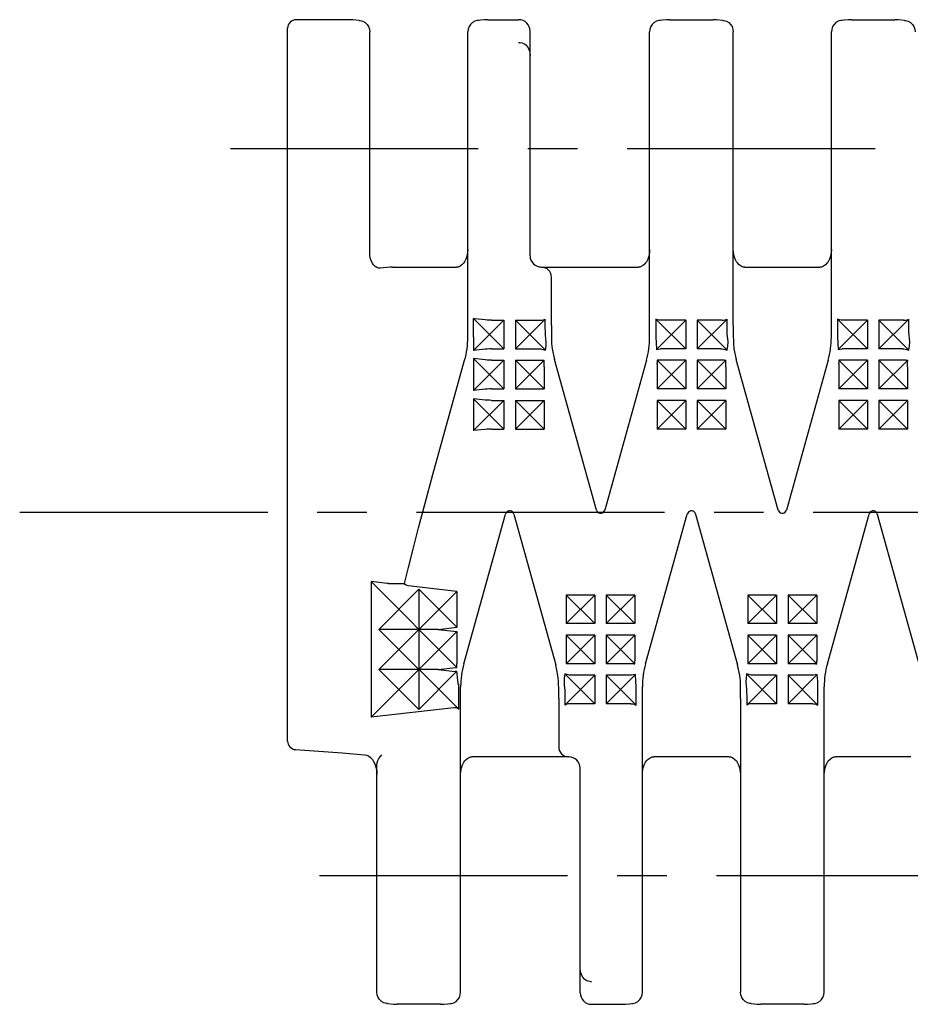
# Model space of a CAD drawing. Extents: x 0 to 420, y 0 to 297.
# Drawn here: x 48 to 79, y 90 to 124 of the extents above; entities that cross this region are included whole.
import ezdxf

# ---------------------------------------------------------------- set-up
doc = ezdxf.new("R2010")
doc.units = 0
doc.header["$LTSCALE"] = 23.1
doc.linetypes.add('CENTER', pattern=[0.6, 0.375, -0.075, 0.075, -0.075])
doc.layers.get('0').update_dxf_attribs({"linetype": 'CONTINUOUS'})
doc.layers.add('DEFAULT_1', color=7, linetype='CENTER')

msp = doc.modelspace()

# ---------------------------------------------------------------- linework, layer by layer
at = {"color": 7, "linetype": 'CONTINUOUS'}
for p, q in [((59.175, 124.271), (57.309, 124.271)), ((59.188, 124.271), (59.174, 124.271)), ((59.509, 124.248), (59.29, 124.266)), ((63.75, 124.254), (63.674, 124.248)), ((64.008, 124.271), (65.079, 124.271)), ((70.1, 124.254), (70.024, 124.248)), ((70.358, 124.271), (71.875, 124.271)), ((71.888, 124.271), (71.874, 124.271)), ((72.209, 124.248), (71.99, 124.266)), ((76.45, 124.254), (76.374, 124.248)), ((76.708, 124.271), (78.225, 124.271)), ((78.238, 124.271), (78.224, 124.271)), ((78.559, 124.248), (78.34, 124.266)), ((57.009, 99.069), (57.009, 123.971)), ((59.879, 116.133), (59.879, 123.849)), ((63.304, 113.177), (63.304, 123.849)), ((65.479, 116.023), (65.479, 123.871)), ((69.654, 113.177), (69.654, 123.849)), ((72.579, 113.587), (72.579, 123.849)), ((76.004, 113.177), (76.004, 123.849)), ((65.079, 123.471), (65.129, 123.471)), ((60.587, 115.62), (60.246, 115.592)), ((60.671, 115.623), (60.587, 115.62)), ((60.671, 115.623), (62.904, 115.623)), ((65.835, 115.626), (65.813, 115.629)), ((65.879, 115.623), (69.254, 115.623)), ((72.979, 115.623), (75.604, 115.623)), ((66.229, 113.587), (66.229, 115.273)), ((63.503, 113.177), (63.503, 113.835)), ((64.566, 112.771), (63.503, 113.835)), ((64.566, 113.771), (63.508, 112.713)), ((63.907, 113.784), (63.546, 113.825)), ((64.133, 113.771), (64.566, 113.771)), ((64.566, 113.771), (64.566, 112.771)), ((66.01, 113.814), (64.966, 112.771)), ((64.966, 113.771), (64.966, 112.771)), ((66.015, 112.723), (64.966, 113.771)), ((64.966, 113.771), (65.829, 113.771)), ((66.01, 113.587), (66.01, 113.814)), ((66.229, 113.587), (66.224, 113.335)), ((69.873, 113.814), (69.873, 113.177)), ((70.916, 112.771), (69.873, 113.814)), ((70.916, 113.771), (69.894, 112.749)), ((70.916, 113.771), (70.054, 113.771)), ((70.916, 113.771), (70.916, 112.771)), ((72.36, 113.814), (71.316, 112.771)), ((71.316, 113.771), (71.316, 112.771)), ((72.365, 112.723), (71.316, 113.771)), ((72.179, 113.771), (71.316, 113.771)), ((72.36, 113.587), (72.36, 113.814)), ((72.579, 113.587), (72.574, 113.335)), ((76.223, 113.814), (76.223, 113.177)), ((77.266, 112.771), (76.223, 113.814)), ((77.266, 113.771), (76.244, 112.749)), ((77.266, 113.771), (76.404, 113.771)), ((77.266, 113.771), (77.266, 112.771)), ((78.71, 113.814), (77.666, 112.771)), ((77.666, 113.771), (77.666, 112.771)), ((78.715, 112.723), (77.666, 113.771)), ((78.529, 113.771), (77.666, 113.771)), ((78.71, 113.587), (78.71, 113.814)), ((63.907, 112.758), (63.508, 112.713)), ((64.133, 112.771), (64.566, 112.771)), ((64.966, 112.771), (65.793, 112.771)), ((65.793, 112.771), (65.841, 112.769)), ((70.916, 112.771), (70.03, 112.771)), ((72.143, 112.771), (71.316, 112.771)), ((72.143, 112.771), (72.191, 112.769)), ((77.266, 112.771), (76.38, 112.771)), ((78.493, 112.771), (77.666, 112.771)), ((78.493, 112.771), (78.541, 112.769)), ((62.083, 108.386), (63.194, 112.371)), ((63.508, 112.43), (63.508, 111.313)), ((64.566, 111.371), (63.508, 112.43)), ((63.907, 112.384), (63.508, 112.43)), ((64.566, 112.371), (63.508, 111.313)), ((64.133, 112.371), (64.566, 112.371)), ((64.566, 112.371), (64.566, 111.371)), ((65.972, 112.377), (64.966, 111.371)), ((64.966, 112.371), (64.966, 111.371)), ((65.966, 111.371), (64.966, 112.371)), ((64.966, 112.371), (65.904, 112.371)), ((65.904, 112.371), (65.972, 112.377)), ((65.966, 112.147), (65.966, 111.371)), ((67.797, 107.14), (66.331, 112.401)), ((69.544, 112.371), (68.086, 107.141)), ((69.914, 112.374), (69.916, 112.267)), ((70.916, 111.371), (69.914, 112.374)), ((69.957, 112.371), (69.914, 112.374)), ((70.916, 112.371), (69.916, 111.371)), ((69.916, 112.235), (69.916, 112.267)), ((69.916, 112.235), (69.916, 111.371)), ((70.916, 112.371), (69.957, 112.371)), ((70.916, 112.371), (70.916, 111.371)), ((72.322, 112.377), (71.316, 111.371)), ((71.316, 112.371), (71.316, 111.371)), ((72.316, 111.371), (71.316, 112.371)), ((72.254, 112.371), (71.316, 112.371)), ((72.254, 112.371), (72.322, 112.377)), ((72.316, 112.147), (72.316, 111.371)), ((74.147, 107.14), (72.681, 112.401)), ((75.894, 112.371), (74.436, 107.141)), ((76.264, 112.374), (76.266, 112.267)), ((77.266, 111.371), (76.264, 112.374)), ((76.307, 112.371), (76.264, 112.374)), ((77.266, 112.371), (76.266, 111.371)), ((76.266, 112.235), (76.266, 112.267)), ((76.266, 112.235), (76.266, 111.371)), ((77.266, 112.371), (76.307, 112.371)), ((77.266, 112.371), (77.266, 111.371)), ((78.672, 112.377), (77.666, 111.371)), ((77.666, 112.371), (77.666, 111.371)), ((78.666, 111.371), (77.666, 112.371)), ((78.604, 112.371), (77.666, 112.371)), ((78.604, 112.371), (78.672, 112.377)), ((78.666, 112.147), (78.666, 111.371)), ((63.907, 111.358), (63.508, 111.313)), ((64.133, 111.371), (64.566, 111.371)), ((64.966, 111.371), (65.966, 111.371)), ((70.916, 111.371), (69.916, 111.371)), ((72.316, 111.371), (71.316, 111.371)), ((77.266, 111.371), (76.266, 111.371)), ((78.666, 111.371), (77.666, 111.371)), ((63.508, 111.03), (63.508, 109.913)), ((64.566, 109.971), (63.508, 111.03)), ((63.907, 110.984), (63.508, 111.03)), ((64.566, 110.971), (63.508, 109.913)), ((64.133, 110.971), (64.566, 110.971)), ((64.566, 110.971), (64.566, 109.971)), ((64.966, 110.971), (64.966, 109.971)), ((65.966, 110.971), (64.966, 109.971)), ((65.966, 109.971), (64.966, 110.971)), ((64.966, 110.971), (65.966, 110.971)), ((65.966, 110.971), (65.966, 109.971)), ((69.916, 110.971), (69.916, 109.971)), ((70.916, 110.971), (69.916, 109.971)), ((70.916, 109.971), (69.916, 110.971)), ((70.916, 110.971), (69.916, 110.971)), ((70.916, 110.971), (70.916, 109.971)), ((71.316, 110.971), (71.316, 109.971)), ((72.316, 110.971), (71.316, 109.971)), ((72.316, 109.971), (71.316, 110.971)), ((72.316, 110.971), (71.316, 110.971)), ((72.316, 110.971), (72.316, 109.971)), ((76.266, 110.971), (76.266, 109.971)), ((77.266, 110.971), (76.266, 109.971)), ((77.266, 109.971), (76.266, 110.971)), ((77.266, 110.971), (76.266, 110.971)), ((77.266, 110.971), (77.266, 109.971)), ((77.666, 110.971), (77.666, 109.971)), ((78.666, 110.971), (77.666, 109.971)), ((78.666, 109.971), (77.666, 110.971)), ((78.666, 110.971), (77.666, 110.971)), ((78.666, 110.971), (78.666, 109.971)), ((63.907, 109.958), (63.508, 109.913)), ((64.133, 109.971), (64.566, 109.971)), ((64.966, 109.971), (65.966, 109.971)), ((70.916, 109.971), (69.916, 109.971)), ((72.316, 109.971), (71.316, 109.971)), ((77.266, 109.971), (76.266, 109.971)), ((78.666, 109.971), (77.666, 109.971)), ((63.164, 101.771), (64.621, 106.996)), ((64.91, 106.997), (66.376, 101.732)), ((69.514, 101.771), (70.971, 106.996)), ((71.26, 106.997), (72.726, 101.732)), ((75.864, 101.771), (77.321, 106.996)), ((77.61, 106.997), (79.076, 101.732)), ((59.925, 104.638), (59.925, 99.905)), ((62.919, 101.644), (59.925, 104.638)), ((60.486, 104.574), (59.925, 104.638)), ((61.591, 104.371), (60.191, 102.971)), ((62.917, 104.297), (60.191, 101.571)), ((60.532, 104.571), (61.097, 104.571)), ((62.917, 104.297), (61.222, 104.49)), ((61.591, 104.371), (61.591, 100.171)), ((62.917, 103.046), (61.591, 104.371)), ((62.917, 104.297), (62.917, 103.046)), ((66.741, 104.171), (66.741, 103.171)), ((67.741, 103.171), (66.741, 104.171)), ((67.741, 104.171), (66.741, 103.171)), ((67.741, 104.171), (66.741, 104.171)), ((67.741, 104.171), (67.741, 103.171)), ((68.141, 104.171), (68.141, 103.171)), ((69.141, 103.171), (68.141, 104.171)), ((69.141, 104.171), (68.141, 103.171)), ((69.141, 104.171), (68.141, 104.171)), ((69.141, 104.171), (69.141, 103.171)), ((73.091, 104.171), (73.091, 103.171)), ((74.091, 103.171), (73.091, 104.171)), ((74.091, 104.171), (73.091, 103.171)), ((74.091, 104.171), (73.091, 104.171)), ((74.091, 104.171), (74.091, 103.171)), ((74.491, 104.171), (74.491, 103.171)), ((75.491, 103.171), (74.491, 104.171)), ((75.491, 104.171), (74.491, 103.171)), ((75.491, 104.171), (74.491, 104.171)), ((75.491, 104.171), (75.491, 103.171)), ((59.925, 99.905), (62.917, 102.897)), ((62.985, 100.178), (60.191, 102.971)), ((62.264, 102.971), (60.191, 102.971)), ((62.264, 102.971), (62.917, 103.046)), ((62.264, 102.971), (62.917, 102.897)), ((62.917, 102.897), (62.917, 101.764)), ((67.741, 103.171), (66.741, 103.171)), ((69.141, 103.171), (68.141, 103.171)), ((74.091, 103.171), (73.091, 103.171)), ((75.491, 103.171), (74.491, 103.171)), ((67.741, 102.771), (66.737, 101.767)), ((66.741, 102.771), (66.741, 101.984)), ((67.741, 101.771), (66.741, 102.771)), ((67.741, 102.771), (66.741, 102.771)), ((67.741, 102.771), (67.741, 101.771)), ((68.141, 102.771), (68.141, 101.771)), ((69.144, 101.769), (68.141, 102.771)), ((69.141, 102.771), (68.141, 101.771)), ((69.141, 102.771), (68.141, 102.771)), ((69.141, 102.771), (69.142, 101.908)), ((74.091, 102.771), (73.087, 101.767)), ((73.091, 102.771), (73.091, 101.984)), ((74.091, 101.771), (73.091, 102.771)), ((74.091, 102.771), (73.091, 102.771)), ((74.091, 102.771), (74.091, 101.771)), ((74.491, 102.771), (74.491, 101.771)), ((75.494, 101.769), (74.491, 102.771)), ((75.491, 102.771), (74.491, 101.771)), ((75.491, 102.771), (74.491, 102.771)), ((75.491, 102.771), (75.492, 101.908)), ((69.142, 101.908), (69.142, 101.875)), ((69.144, 101.769), (69.142, 101.875)), ((75.492, 101.908), (75.492, 101.875)), ((75.494, 101.769), (75.492, 101.875)), ((61.591, 100.171), (60.191, 101.571)), ((62.264, 101.571), (60.191, 101.571)), ((62.925, 101.505), (61.591, 100.171)), ((62.264, 101.571), (62.89, 101.643)), ((62.264, 101.571), (62.864, 101.503)), ((62.89, 101.643), (62.919, 101.644)), ((66.801, 101.771), (66.737, 101.767)), ((67.741, 101.771), (66.801, 101.771)), ((69.101, 101.771), (68.141, 101.771)), ((69.101, 101.771), (69.144, 101.769)), ((73.151, 101.771), (73.087, 101.767)), ((74.091, 101.771), (73.151, 101.771)), ((75.451, 101.771), (74.491, 101.771)), ((75.451, 101.771), (75.494, 101.769)), ((62.964, 101.126), (62.961, 101.145)), ((67.741, 100.371), (66.695, 101.418)), ((67.741, 101.371), (66.698, 100.328)), ((66.912, 101.371), (66.857, 101.375)), ((67.741, 101.371), (66.912, 101.371)), ((67.741, 101.371), (67.741, 100.371)), ((69.164, 101.394), (68.141, 100.371)), ((68.141, 101.371), (68.141, 100.371)), ((69.185, 100.328), (68.141, 101.371)), ((69.028, 101.371), (68.141, 101.371)), ((74.091, 100.371), (73.045, 101.418)), ((74.091, 101.371), (73.048, 100.328)), ((73.262, 101.371), (73.207, 101.375)), ((74.091, 101.371), (73.262, 101.371)), ((74.091, 101.371), (74.091, 100.371)), ((75.514, 101.394), (74.491, 100.371)), ((74.491, 101.371), (74.491, 100.371)), ((75.535, 100.328), (74.491, 101.371)), ((75.378, 101.371), (74.491, 101.371)), ((62.967, 101.107), (62.964, 101.126)), ((62.991, 100.17), (62.991, 101.041)), ((63.054, 90.293), (63.054, 100.966)), ((66.479, 100.556), (66.484, 100.801)), ((69.185, 100.328), (69.185, 100.966)), ((69.404, 90.293), (69.404, 100.966)), ((72.829, 100.556), (72.834, 100.801)), ((75.535, 100.328), (75.535, 100.966)), ((75.754, 90.293), (75.754, 100.966)), ((66.479, 100.556), (66.479, 98.869)), ((66.698, 100.556), (66.698, 100.328)), ((72.829, 100.556), (72.829, 90.293)), ((73.048, 100.556), (73.048, 100.328)), ((62.821, 100.235), (59.925, 99.905)), ((62.991, 100.171), (62.985, 100.178)), ((67.741, 100.371), (66.879, 100.371)), ((69.004, 100.371), (68.141, 100.371)), ((74.091, 100.371), (73.229, 100.371)), ((75.354, 100.371), (74.491, 100.371)), ((66.829, 98.519), (63.454, 98.519)), ((72.429, 98.519), (69.804, 98.519)), ((78.779, 98.519), (76.154, 98.519)), ((60.129, 90.293), (60.129, 98.222)), ((67.229, 90.271), (67.229, 98.119)), ((67.579, 90.671), (67.629, 90.671)), ((60.499, 89.894), (60.718, 89.877)), ((60.82, 89.871), (60.834, 89.871)), ((62.35, 89.871), (60.833, 89.871)), ((62.608, 89.888), (62.684, 89.894)), ((67.629, 89.871), (68.7, 89.871)), ((68.958, 89.888), (69.034, 89.894)), ((73.199, 89.894), (73.418, 89.877)), ((73.52, 89.871), (73.534, 89.871)), ((75.05, 89.871), (73.533, 89.871)), ((75.308, 89.888), (75.384, 89.894))]:
    msp.add_line(p, q, dxfattribs=at)
for points in [[(59.29, 124.266), (59.236, 124.269), (59.188, 124.271)], [(59.509, 124.248), (59.547, 124.243), (59.636, 124.217), (59.717, 124.171), (59.785, 124.107), (59.837, 124.028), (59.868, 123.941), (59.879, 123.849)], [(63.674, 124.248), (63.636, 124.243), (63.547, 124.217), (63.466, 124.171), (63.398, 124.107), (63.346, 124.028), (63.315, 123.941), (63.304, 123.849)], [(64.009, 124.271), (63.994, 124.271), (63.946, 124.269), (63.892, 124.266), (63.75, 124.254)], [(70.024, 124.248), (69.986, 124.243), (69.897, 124.217), (69.816, 124.171), (69.748, 124.107), (69.696, 124.028), (69.665, 123.941), (69.654, 123.849)], [(70.359, 124.271), (70.344, 124.271), (70.296, 124.269), (70.242, 124.266), (70.1, 124.254)], [(71.99, 124.266), (71.936, 124.269), (71.888, 124.271)], [(72.209, 124.248), (72.247, 124.243), (72.336, 124.217), (72.417, 124.171), (72.485, 124.107), (72.537, 124.028), (72.568, 123.941), (72.579, 123.849)], [(76.374, 124.248), (76.336, 124.243), (76.247, 124.217), (76.166, 124.171), (76.098, 124.107), (76.046, 124.028), (76.015, 123.941), (76.004, 123.849)], [(76.709, 124.271), (76.694, 124.271), (76.646, 124.269), (76.592, 124.266), (76.45, 124.254)], [(78.34, 124.266), (78.286, 124.269), (78.238, 124.271)], [(78.559, 124.248), (78.597, 124.243), (78.686, 124.217), (78.767, 124.171), (78.835, 124.107), (78.887, 124.028), (78.918, 123.941), (78.929, 123.849)], [(65.129, 123.471), (65.198, 123.463), (65.266, 123.436), (65.33, 123.391), (65.388, 123.327), (65.435, 123.242), (65.467, 123.139), (65.479, 123.021)], [(60.246, 115.592), (60.19, 115.594), (60.128, 115.612), (60.067, 115.648), (60.011, 115.703), (59.985, 115.737), (59.94, 115.818), (59.906, 115.914), (59.885, 116.025), (59.879, 116.133)], [(63.304, 116.246), (63.298, 116.133), (63.276, 116.013), (63.239, 115.905), (63.191, 115.811), (63.163, 115.771), (63.101, 115.704), (63.033, 115.657), (62.963, 115.63), (62.904, 115.623)], [(69.654, 116.246), (69.648, 116.133), (69.626, 116.013), (69.589, 115.905), (69.541, 115.811), (69.513, 115.771), (69.451, 115.704), (69.383, 115.657), (69.313, 115.63), (69.254, 115.623)], [(72.979, 115.623), (72.92, 115.63), (72.85, 115.657), (72.782, 115.704), (72.72, 115.771), (72.692, 115.811), (72.644, 115.905), (72.607, 116.013), (72.585, 116.133), (72.579, 116.246)], [(76.004, 116.246), (75.998, 116.133), (75.976, 116.013), (75.939, 115.905), (75.891, 115.811), (75.863, 115.771), (75.801, 115.704), (75.733, 115.657), (75.663, 115.63), (75.604, 115.623)], [(63.503, 113.835), (63.517, 113.831), (63.532, 113.827), (63.546, 113.825)], [(64.133, 113.771), (64.058, 113.773), (63.982, 113.777), (63.907, 113.784)], [(65.829, 113.771), (65.889, 113.776), (65.949, 113.79), (66.01, 113.814)], [(66.034, 113.134), (66.029, 113.172), (66.024, 113.217), (66.02, 113.269), (66.016, 113.332), (66.013, 113.405), (66.01, 113.49), (66.01, 113.587)], [(70.054, 113.771), (69.994, 113.776), (69.934, 113.79), (69.873, 113.814)], [(72.179, 113.771), (72.239, 113.776), (72.299, 113.79), (72.36, 113.814)], [(72.384, 113.134), (72.379, 113.172), (72.374, 113.217), (72.37, 113.269), (72.366, 113.332), (72.363, 113.405), (72.36, 113.49), (72.36, 113.587)], [(76.404, 113.771), (76.344, 113.776), (76.284, 113.79), (76.223, 113.814)], [(78.529, 113.771), (78.589, 113.776), (78.649, 113.79), (78.71, 113.814)], [(78.734, 113.134), (78.729, 113.172), (78.724, 113.217), (78.72, 113.269), (78.716, 113.332), (78.713, 113.405), (78.71, 113.49), (78.71, 113.587)], [(63.503, 113.177), (63.504, 112.991), (63.506, 112.898), (63.508, 112.713)], [(66.224, 113.335), (66.231, 112.957), (66.253, 112.77), (66.331, 112.401)], [(69.873, 113.177), (69.879, 112.982), (69.894, 112.749)], [(72.574, 113.335), (72.581, 112.957), (72.603, 112.77), (72.681, 112.401)], [(76.223, 113.177), (76.229, 112.982), (76.244, 112.749)], [(66.015, 112.723), (66.036, 112.873), (66.045, 113), (66.034, 113.134)], [(72.365, 112.723), (72.386, 112.873), (72.395, 113), (72.384, 113.134)], [(78.715, 112.723), (78.736, 112.873), (78.745, 113), (78.734, 113.134)], [(64.133, 112.771), (64.058, 112.77), (63.982, 112.766), (63.907, 112.758)], [(65.841, 112.769), (65.928, 112.753), (66.015, 112.723)], [(69.894, 112.749), (69.964, 112.766), (70.03, 112.771)], [(72.191, 112.769), (72.278, 112.753), (72.365, 112.723)], [(76.244, 112.749), (76.314, 112.766), (76.38, 112.771)], [(78.541, 112.769), (78.628, 112.753), (78.715, 112.723)], [(64.133, 112.371), (64.058, 112.373), (63.982, 112.377), (63.907, 112.384)], [(65.966, 112.147), (65.968, 112.27), (65.972, 112.377)], [(72.316, 112.147), (72.318, 112.27), (72.322, 112.377)], [(78.666, 112.147), (78.668, 112.27), (78.672, 112.377)], [(64.133, 111.371), (64.058, 111.37), (63.982, 111.366), (63.907, 111.358)], [(64.133, 110.971), (64.058, 110.973), (63.982, 110.977), (63.907, 110.984)], [(64.133, 109.971), (64.058, 109.97), (63.982, 109.966), (63.907, 109.958)], [(61.097, 104.571), (61.231, 105.129), (61.391, 105.776), (61.581, 106.522), (61.809, 107.385), (62.083, 108.386)], [(64.91, 106.997), (64.891, 107.038), (64.862, 107.072), (64.825, 107.096), (64.784, 107.108), (64.741, 107.107), (64.7, 107.093), (64.664, 107.067), (64.637, 107.035), (64.621, 106.996)], [(67.797, 107.14), (67.815, 107.099), (67.845, 107.065), (67.882, 107.041), (67.922, 107.029), (67.965, 107.03), (68.007, 107.044), (68.042, 107.07), (68.069, 107.103), (68.086, 107.141)], [(71.26, 106.997), (71.241, 107.038), (71.212, 107.072), (71.175, 107.096), (71.134, 107.108), (71.091, 107.107), (71.05, 107.093), (71.014, 107.067), (70.987, 107.035), (70.971, 106.996)], [(74.147, 107.14), (74.165, 107.099), (74.195, 107.065), (74.232, 107.041), (74.272, 107.029), (74.315, 107.03), (74.357, 107.044), (74.392, 107.07), (74.419, 107.103), (74.436, 107.141)], [(77.61, 106.997), (77.591, 107.038), (77.562, 107.072), (77.525, 107.096), (77.484, 107.108), (77.441, 107.107), (77.4, 107.093), (77.364, 107.067), (77.337, 107.035), (77.321, 106.996)], [(60.532, 104.571), (60.517, 104.572), (60.501, 104.572), (60.486, 104.574)], [(61.222, 104.49), (61.184, 104.498), (61.15, 104.514), (61.12, 104.538), (61.097, 104.571)], [(66.741, 101.984), (66.741, 101.905), (66.739, 101.833), (66.737, 101.767)], [(73.091, 101.984), (73.091, 101.905), (73.089, 101.833), (73.087, 101.767)], [(62.925, 101.505), (62.904, 101.502), (62.884, 101.502), (62.864, 101.503)], [(62.919, 101.644), (62.918, 101.682), (62.917, 101.722), (62.917, 101.764)], [(62.961, 101.145), (62.957, 101.173), (62.955, 101.191), (62.952, 101.215), (62.949, 101.244), (62.945, 101.28), (62.94, 101.323), (62.935, 101.374), (62.93, 101.435), (62.925, 101.505)], [(66.484, 100.801), (66.476, 101.178), (66.454, 101.364), (66.376, 101.732)], [(72.834, 100.801), (72.826, 101.178), (72.804, 101.364), (72.726, 101.732)], [(66.695, 101.418), (66.673, 101.266), (66.665, 101.137), (66.674, 101.003)], [(66.857, 101.375), (66.776, 101.39), (66.695, 101.418)], [(69.164, 101.394), (69.094, 101.377), (69.028, 101.371)], [(69.185, 100.966), (69.179, 101.16), (69.164, 101.394)], [(73.045, 101.418), (73.023, 101.266), (73.015, 101.137), (73.024, 101.003)], [(73.207, 101.375), (73.126, 101.39), (73.045, 101.418)], [(75.514, 101.394), (75.444, 101.377), (75.378, 101.371)], [(75.535, 100.966), (75.529, 101.16), (75.514, 101.394)], [(62.991, 101.041), (62.99, 101.038), (62.989, 101.035), (62.987, 101.032), (62.986, 101.031), (62.984, 101.031), (62.983, 101.033), (62.981, 101.036), (62.98, 101.039), (62.979, 101.043), (62.978, 101.047), (62.977, 101.052), (62.975, 101.058), (62.974, 101.065), (62.972, 101.073), (62.971, 101.084), (62.969, 101.096), (62.967, 101.107)], [(66.674, 101.003), (66.68, 100.96), (66.685, 100.912), (66.689, 100.856), (66.691, 100.824), (66.695, 100.751), (66.697, 100.663), (66.698, 100.556)], [(73.024, 101.003), (73.03, 100.96), (73.035, 100.912), (73.039, 100.856), (73.041, 100.824), (73.045, 100.751), (73.047, 100.663), (73.048, 100.556)], [(62.985, 100.178), (62.945, 100.208), (62.904, 100.227), (62.862, 100.235), (62.821, 100.235)], [(66.879, 100.371), (66.819, 100.367), (66.759, 100.353), (66.698, 100.328)], [(69.004, 100.371), (69.064, 100.367), (69.124, 100.353), (69.185, 100.328)], [(73.229, 100.371), (73.169, 100.367), (73.109, 100.353), (73.048, 100.328)], [(75.354, 100.371), (75.414, 100.367), (75.474, 100.353), (75.535, 100.328)], [(57.288, 98.77), (58.096, 98.713), (58.911, 98.653), (59.697, 98.593)], [(59.697, 98.593), (59.76, 98.581), (59.833, 98.548), (59.904, 98.495), (59.97, 98.423), (60.001, 98.379), (60.055, 98.278), (60.096, 98.161), (60.121, 98.03), (60.129, 97.904)], [(60.129, 98.222), (60.136, 98.308), (60.159, 98.385), (60.199, 98.456), (60.249, 98.524), (60.306, 98.59)], [(63.054, 97.896), (63.06, 98.009), (63.082, 98.129), (63.119, 98.238), (63.167, 98.331), (63.195, 98.372), (63.257, 98.438), (63.325, 98.485), (63.395, 98.512), (63.454, 98.519)], [(69.404, 97.896), (69.41, 98.009), (69.432, 98.129), (69.469, 98.238), (69.517, 98.331), (69.545, 98.372), (69.607, 98.438), (69.675, 98.485), (69.745, 98.512), (69.804, 98.519)], [(72.429, 98.519), (72.488, 98.512), (72.558, 98.485), (72.626, 98.438), (72.688, 98.372), (72.716, 98.331), (72.764, 98.238), (72.801, 98.129), (72.823, 98.009), (72.829, 97.896)], [(75.754, 97.896), (75.76, 98.009), (75.782, 98.129), (75.819, 98.238), (75.867, 98.331), (75.895, 98.372), (75.957, 98.438), (76.025, 98.485), (76.095, 98.512), (76.154, 98.519)], [(67.579, 90.671), (67.51, 90.68), (67.442, 90.706), (67.378, 90.751), (67.32, 90.816), (67.273, 90.9), (67.241, 91.003), (67.229, 91.121)], [(60.499, 89.894), (60.461, 89.899), (60.372, 89.925), (60.291, 89.972), (60.223, 90.036), (60.171, 90.114), (60.14, 90.202), (60.129, 90.293)], [(62.684, 89.894), (62.722, 89.899), (62.811, 89.925), (62.892, 89.972), (62.96, 90.036), (63.012, 90.114), (63.043, 90.202), (63.054, 90.293)], [(69.034, 89.894), (69.072, 89.899), (69.161, 89.925), (69.242, 89.972), (69.31, 90.036), (69.362, 90.114), (69.393, 90.202), (69.404, 90.293)], [(73.199, 89.894), (73.161, 89.899), (73.072, 89.925), (72.991, 89.972), (72.923, 90.036), (72.871, 90.114), (72.84, 90.202), (72.829, 90.293)], [(75.384, 89.894), (75.422, 89.899), (75.511, 89.925), (75.592, 89.972), (75.66, 90.036), (75.712, 90.114), (75.743, 90.202), (75.754, 90.293)], [(60.718, 89.877), (60.772, 89.873), (60.82, 89.871)], [(62.349, 89.871), (62.364, 89.871), (62.412, 89.873), (62.466, 89.877), (62.608, 89.888)], [(68.699, 89.871), (68.714, 89.871), (68.762, 89.873), (68.816, 89.877), (68.958, 89.888)], [(73.418, 89.877), (73.472, 89.873), (73.52, 89.871)], [(75.049, 89.871), (75.064, 89.871), (75.112, 89.873), (75.166, 89.877), (75.308, 89.888)]]:
    msp.add_lwpolyline(points, dxfattribs=at)
for centre, radius, start, end in [((57.309, 123.971), 0.3, 90, 180), ((65.079, 123.871), 0.4, 0, 90), ((65.879, 116.023), 0.4, 180, 270), ((65.879, 115.273), 0.35, 0, 90), ((60.304, 113.177), 3, 344.4242, 360), ((66.654, 113.177), 3, 344.4242, 360), ((73.004, 113.177), 3, 344.4242, 360), ((66.054, 100.966), 3, 164.4242, 180), ((72.404, 100.966), 3, 164.4242, 180), ((78.754, 100.966), 3, 164.4242, 180), ((57.309, 99.069), 0.3, 180, 266.0416), ((66.829, 98.869), 0.35, 180, 270), ((66.829, 98.119), 0.4, 0, 90), ((67.629, 90.271), 0.4, 180, 270)]:
    msp.add_arc(centre, radius, start, end, dxfattribs=at)
at = {"layer": 'DEFAULT_1', "color": 2, "linetype": 'CENTER'}
for p, q in [((55.009, 119.771), (207.929, 119.771)), ((47.651, 107.071), (216.869, 107.071)), ((58.129, 94.371), (211.049, 94.371))]:
    msp.add_line(p, q, dxfattribs=at)

doc.saveas('drawing.dxf')
